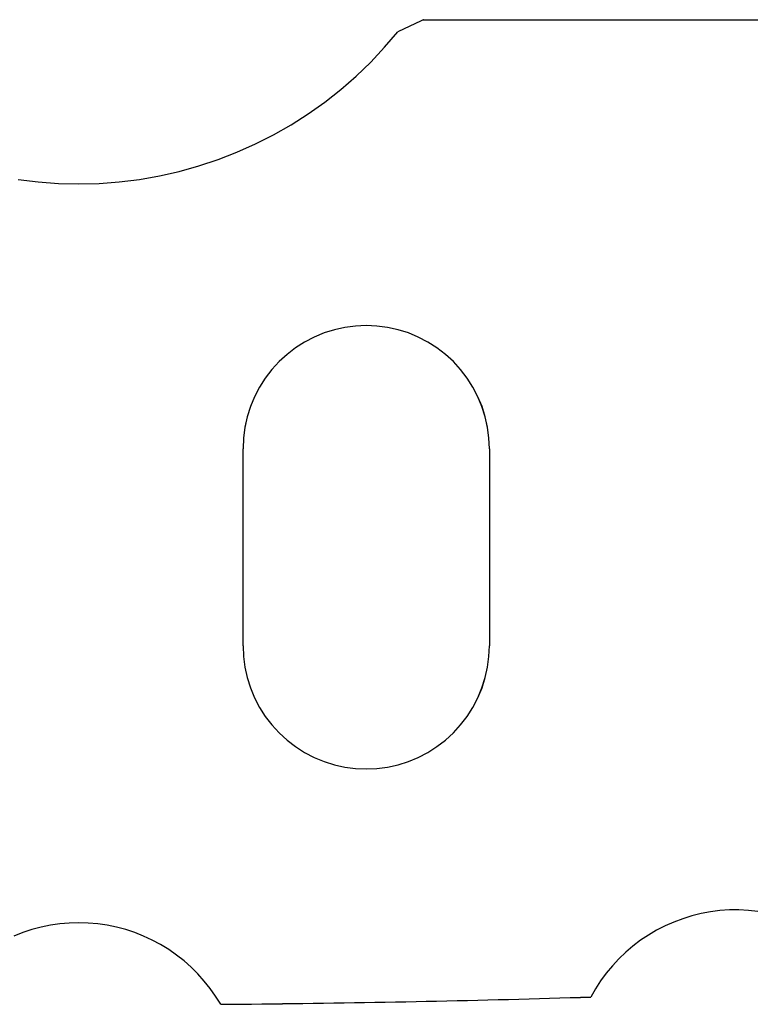
# Model space of a CAD drawing. Units: millimetres. Extents: x 0 to 13491, y -3082 to 2980.
# Drawn here: x 5883 to 5887, y 2927 to 2933 of the extents above; entities that cross this region are included whole.
import ezdxf

# ---------------------------------------------------------------- set-up
doc = ezdxf.new("R2010")
doc.units = ezdxf.units.MM
doc.layers.add('CrossSectionsGums', color=1, linetype='Continuous')

# ---------------------------------------------------------------- blocks, each defined once
blk = doc.blocks.new('108_0125_6', base_point=(-4.7, 1002.82714))
at = {"layer": 'CrossSectionsGums', "color": 252, "true_color": 0x848484}
for p, q in [((-2.4912, 1005.10011), (-2.55378, 1005.09855)), ((-2.42862, 1005.10164), (-2.4912, 1005.10011)), ((-2.36604, 1005.10312), (-2.42862, 1005.10164)), ((-2.30346, 1005.10457), (-2.36604, 1005.10312)), ((-2.24087, 1005.10598), (-2.30346, 1005.10457)), ((-2.17829, 1005.10735), (-2.24087, 1005.10598)), ((-2.11571, 1005.10868), (-2.17829, 1005.10735)), ((-2.05312, 1005.10997), (-2.11571, 1005.10868)), ((-1.99053, 1005.11122), (-2.05312, 1005.10997)), ((-1.92795, 1005.11244), (-1.99053, 1005.11122)), ((-1.86536, 1005.11361), (-1.92795, 1005.11244)), ((-1.80277, 1005.11475), (-1.86536, 1005.11361)), ((-1.74018, 1005.11585), (-1.80277, 1005.11475)), ((-1.67759, 1005.11691), (-1.74018, 1005.11585)), ((-1.615, 1005.11793), (-1.67759, 1005.11691)), ((-1.55241, 1005.11891), (-1.615, 1005.11793)), ((-1.48982, 1005.11985), (-1.55241, 1005.11891)), ((-1.42723, 1005.12075), (-1.48982, 1005.11985)), ((-1.36464, 1005.12162), (-1.42723, 1005.12075)), ((-1.30204, 1005.12245), (-1.36464, 1005.12162)), ((-1.23945, 1005.12323), (-1.30204, 1005.12245)), ((-1.17686, 1005.12398), (-1.23945, 1005.12323)), ((-1.11426, 1005.12469), (-1.17686, 1005.12398)), ((-1.05167, 1005.12536), (-1.11426, 1005.12469)), ((-0.98907, 1005.126), (-1.05167, 1005.12536)), ((-0.92648, 1005.12659), (-0.98907, 1005.126)), ((-0.86388, 1005.12714), (-0.92648, 1005.12659)), ((-0.86388, 1005.12714), (-0.83326, 1005.07796)), ((-3.14559, 1005.03238), (-3.11694, 1005.08273)), ((-3.05437, 1005.08464), (-3.11694, 1005.08273)), ((-2.9918, 1005.08652), (-3.05437, 1005.08464)), ((-2.92923, 1005.08835), (-2.9918, 1005.08652)), ((-2.86666, 1005.09015), (-2.92923, 1005.08835)), ((-2.80408, 1005.09191), (-2.86666, 1005.09015)), ((-2.74151, 1005.09362), (-2.80408, 1005.09191)), ((-2.67893, 1005.0953), (-2.74151, 1005.09362)), ((-2.61635, 1005.09695), (-2.67893, 1005.0953)), ((-2.55378, 1005.09855), (-2.61635, 1005.09695)), ((-0.83326, 1005.07796), (-0.79985, 1005.03064)), ((-3.2114, 1004.93708), (-3.17712, 1004.98378)), ((-3.17712, 1004.98378), (-3.14559, 1005.03238)), ((-0.79985, 1005.03064), (-0.76375, 1004.98533)), ((-0.76375, 1004.98533), (-0.72509, 1004.94218)), ((-3.24833, 1004.89245), (-3.2114, 1004.93708)), ((-0.72509, 1004.94218), (-0.68399, 1004.90135)), ((-3.28779, 1004.85003), (-3.24833, 1004.89245)), ((-0.68399, 1004.90135), (-0.6406, 1004.86297)), ((-0.6406, 1004.86297), (-0.59506, 1004.82716)), ((-3.37373, 1004.77239), (-3.32963, 1004.80996)), ((-3.32963, 1004.80996), (-3.28779, 1004.85003)), ((-0.59506, 1004.82716), (-0.54752, 1004.79405)), ((-3.41992, 1004.73743), (-3.37373, 1004.77239)), ((-0.54752, 1004.79405), (-0.49815, 1004.76375)), ((-0.49815, 1004.76375), (-0.4471, 1004.73636)), ((-3.51799, 1004.67582), (-3.46807, 1004.7052)), ((-3.46807, 1004.7052), (-3.41992, 1004.73743)), ((-0.4471, 1004.73636), (-0.39455, 1004.71197)), ((-0.39455, 1004.71197), (-0.34068, 1004.69066)), ((-0.34068, 1004.69066), (-0.28567, 1004.67251)), ((0.28567, 1004.67251), (0.34068, 1004.69066)), ((0.34068, 1004.69066), (0.39455, 1004.71197)), ((-3.67679, 1004.60566), (-3.62253, 1004.62597)), ((-3.62253, 1004.62597), (-3.56954, 1004.64938)), ((-3.56954, 1004.64938), (-3.51799, 1004.67582)), ((-0.28567, 1004.67251), (-0.22969, 1004.65758)), ((-0.22969, 1004.65758), (-0.17295, 1004.64591)), ((-0.17295, 1004.64591), (-0.11562, 1004.63755)), ((-0.11562, 1004.63755), (-0.05791, 1004.63252)), ((-0.05791, 1004.63252), (0, 1004.63084)), ((0, 1004.63084), (0.05791, 1004.63252)), ((0.05791, 1004.63252), (0.11562, 1004.63755)), ((0.11562, 1004.63755), (0.17295, 1004.64591)), ((0.17295, 1004.64591), (0.22969, 1004.65758)), ((0.22969, 1004.65758), (0.28567, 1004.67251)), ((-4.134, 1004.56101), (-4.07639, 1004.55491)), ((-3.90279, 1004.55673), (-3.84532, 1004.56403)), ((-3.84532, 1004.56403), (-3.78837, 1004.57464)), ((-3.78837, 1004.57464), (-3.73213, 1004.58854)), ((-3.73213, 1004.58854), (-3.67679, 1004.60566)), ((-4.07639, 1004.55491), (-4.01852, 1004.55216)), ((-4.01852, 1004.55216), (-3.96059, 1004.55277)), ((-3.96059, 1004.55277), (-3.90279, 1004.55673)), ((-1.94411, 1003.66804), (-2.00652, 1003.64837)), ((-1.88024, 1003.6822), (-1.94411, 1003.66804)), ((-1.81537, 1003.69074), (-1.88024, 1003.6822)), ((-1.75, 1003.6936), (-1.81537, 1003.69074)), ((-1.68463, 1003.69074), (-1.75, 1003.6936)), ((-1.61976, 1003.6822), (-1.68463, 1003.69074)), ((-1.55589, 1003.66804), (-1.61976, 1003.6822)), ((-1.49348, 1003.64837), (-1.55589, 1003.66804)), ((-2.06696, 1003.62333), (-2.125, 1003.59311)), ((-2.00652, 1003.64837), (-2.06696, 1003.62333)), ((-1.43304, 1003.62333), (-1.49348, 1003.64837)), ((-1.375, 1003.59311), (-1.43304, 1003.62333)), ((-2.18018, 1003.55796), (-2.23209, 1003.51813)), ((-2.125, 1003.59311), (-2.18018, 1003.55796)), ((-1.31982, 1003.55796), (-1.375, 1003.59311)), ((-1.26791, 1003.51813), (-1.31982, 1003.55796)), ((-2.23209, 1003.51813), (-2.28033, 1003.47393)), ((-1.21967, 1003.47393), (-1.26791, 1003.51813)), ((-2.32453, 1003.42569), (-2.36436, 1003.37378)), ((-2.28033, 1003.47393), (-2.32453, 1003.42569)), ((-1.17547, 1003.42569), (-1.21967, 1003.47393)), ((-1.13564, 1003.37378), (-1.17547, 1003.42569)), ((-2.36436, 1003.37378), (-2.39952, 1003.3186)), ((-1.10048, 1003.3186), (-1.13564, 1003.37378)), ((-2.39952, 1003.3186), (-2.42973, 1003.26056)), ((-1.07027, 1003.26056), (-1.10048, 1003.3186)), ((-2.42973, 1003.26056), (-2.45477, 1003.20011)), ((-1.04523, 1003.20011), (-1.07027, 1003.26056)), ((-2.45477, 1003.20011), (-2.47444, 1003.13771)), ((-1.02556, 1003.13771), (-1.04523, 1003.20011)), ((-2.47444, 1003.13771), (-2.48861, 1003.07383)), ((-1.01139, 1003.07383), (-1.02556, 1003.13771)), ((-2.48861, 1003.07383), (-2.49715, 1003.00896)), ((-1.00285, 1003.00896), (-1.01139, 1003.07383)), ((-2.49715, 1003.00896), (-2.5, 1002.9436)), ((-1, 1002.9436), (-1.00285, 1003.00896)), ((-2.5, 1001.7436), (-2.5, 1002.9436)), ((-1, 1002.9436), (-1, 1001.7436)), ((-2.5, 1001.7436), (-2.49715, 1001.67823)), ((-1.00285, 1001.67823), (-1, 1001.7436)), ((-2.49715, 1001.67823), (-2.48861, 1001.61336)), ((-1.01139, 1001.61336), (-1.00285, 1001.67823)), ((-2.48861, 1001.61336), (-2.47444, 1001.54948)), ((-1.02556, 1001.54948), (-1.01139, 1001.61336)), ((-2.47444, 1001.54948), (-2.45477, 1001.48708)), ((-1.04523, 1001.48708), (-1.02556, 1001.54948)), ((-2.45477, 1001.48708), (-2.42973, 1001.42663)), ((-1.07027, 1001.42663), (-1.04523, 1001.48708)), ((-2.42973, 1001.42663), (-2.39952, 1001.3686)), ((-1.10048, 1001.3686), (-1.07027, 1001.42663)), ((-2.39952, 1001.3686), (-2.36436, 1001.31341)), ((-1.13564, 1001.31341), (-1.10048, 1001.3686)), ((-2.36436, 1001.31341), (-2.32453, 1001.2615)), ((-1.17547, 1001.2615), (-1.13564, 1001.31341)), ((-2.32453, 1001.2615), (-2.28033, 1001.21327)), ((-2.28033, 1001.21327), (-2.23209, 1001.16906)), ((-1.26791, 1001.16906), (-1.21967, 1001.21327)), ((-1.21967, 1001.21327), (-1.17547, 1001.2615)), ((-2.23209, 1001.16906), (-2.18018, 1001.12923)), ((-1.31982, 1001.12923), (-1.26791, 1001.16906)), ((-2.18018, 1001.12923), (-2.125, 1001.09408)), ((-2.125, 1001.09408), (-2.06696, 1001.06386)), ((-1.43304, 1001.06386), (-1.375, 1001.09408)), ((-1.375, 1001.09408), (-1.31982, 1001.12923)), ((-2.06696, 1001.06386), (-2.00652, 1001.03883)), ((-2.00652, 1001.03883), (-1.94411, 1001.01915)), ((-1.55589, 1001.01915), (-1.49348, 1001.03883)), ((-1.49348, 1001.03883), (-1.43304, 1001.06386)), ((-1.94411, 1001.01915), (-1.88024, 1001.00499)), ((-1.88024, 1001.00499), (-1.81537, 1000.99645)), ((-1.81537, 1000.99645), (-1.75, 1000.9936)), ((-1.75, 1000.9936), (-1.68463, 1000.99645)), ((-1.68463, 1000.99645), (-1.61976, 1001.00499)), ((-1.61976, 1001.00499), (-1.55589, 1001.01915)), ((-0.12352, 1000.12779), (-0.24674, 1000.11863)), ((0, 1000.13084), (-0.12352, 1000.12779)), ((0.12352, 1000.12779), (0, 1000.13084)), ((0.24674, 1000.11863), (0.12352, 1000.12779)), ((-0.49107, 1000.08213), (-0.61159, 1000.05488)), ((-0.36936, 1000.1034), (-0.49107, 1000.08213)), ((-0.24674, 1000.11863), (-0.36936, 1000.1034)), ((0.36936, 1000.1034), (0.24674, 1000.11863)), ((-0.73061, 1000.0217), (-0.84785, 999.98268)), ((-0.61159, 1000.05488), (-0.73061, 1000.0217)), ((-0.84785, 999.98268), (-0.96302, 999.93792)), ((-1.07583, 999.88752), (-1.18601, 999.8316)), ((-0.96302, 999.93792), (-1.07583, 999.88752)), ((-1.18601, 999.8316), (-1.2933, 999.77032)), ((-1.2933, 999.77032), (-1.39743, 999.7038)), ((-1.39743, 999.7038), (-1.49815, 999.63223)), ((-1.49815, 999.63223), (-1.5952, 999.55576)), ((-1.5952, 999.55576), (-1.68836, 999.47459)), ((-1.68836, 999.47459), (-1.7774, 999.38892)), ((-1.7774, 999.38892), (-1.86209, 999.29895)), ((-1.86209, 999.29895), (-1.94224, 999.20491)), ((-2.03288, 999.1617), (-2.02856, 999.16376)), ((-2.02856, 999.16376), (-2.02424, 999.16582)), ((-2.02424, 999.16582), (-2.01993, 999.16788)), ((-2.01993, 999.16788), (-2.01561, 999.16993)), ((-2.01561, 999.16993), (-2.0113, 999.17199)), ((-2.0113, 999.17199), (-2.00698, 999.17405)), ((-2.00698, 999.17405), (-2.00266, 999.17611)), ((-2.00266, 999.17611), (-1.99835, 999.17816)), ((-1.99835, 999.17816), (-1.99403, 999.18022)), ((-1.99403, 999.18022), (-1.98972, 999.18228)), ((-1.98972, 999.18228), (-1.9854, 999.18434)), ((-1.9854, 999.18434), (-1.98108, 999.18639)), ((-1.98108, 999.18639), (-1.97677, 999.18845)), ((-1.97677, 999.18845), (-1.97245, 999.19051)), ((-1.97245, 999.19051), (-1.96814, 999.19257)), ((-1.96814, 999.19257), (-1.96382, 999.19462)), ((-1.96382, 999.19462), (-1.9595, 999.19668)), ((-1.9595, 999.19668), (-1.95519, 999.19874)), ((-1.95519, 999.19874), (-1.95087, 999.2008)), ((-1.95087, 999.2008), (-1.94655, 999.20286)), ((-1.94655, 999.20286), (-1.94224, 999.20491)), ((-2.09762, 999.13084), (-4.23668, 999.13084)), ((-2.09762, 999.13084), (-2.0933, 999.1329)), ((-2.0933, 999.1329), (-2.08899, 999.13495)), ((-2.08899, 999.13495), (-2.08467, 999.13701)), ((-2.08467, 999.13701), (-2.08035, 999.13907)), ((-2.08035, 999.13907), (-2.07604, 999.14113)), ((-2.07604, 999.14113), (-2.07172, 999.14318)), ((-2.07172, 999.14318), (-2.06741, 999.14524)), ((-2.06741, 999.14524), (-2.06309, 999.1473)), ((-2.06309, 999.1473), (-2.05877, 999.14936)), ((-2.05877, 999.14936), (-2.05446, 999.15141)), ((-2.05446, 999.15141), (-2.05014, 999.15347)), ((-2.05014, 999.15347), (-2.04582, 999.15553)), ((-2.04582, 999.15553), (-2.04151, 999.15759)), ((-2.04151, 999.15759), (-2.03719, 999.15965)), ((-2.03719, 999.15965), (-2.03288, 999.1617))]:
    blk.add_line(p, q, dxfattribs=at)
blk = doc.blocks.new('CS_5HORL1')
at = {"layer": 'CrossSectionsGums', "rotation": 180}
blk.add_blockref('108_0125_6', (5887.838845, 5949.20003), dxfattribs=at)

msp = doc.modelspace()

# ---------------------------------------------------------------- block references
msp.add_blockref('CS_5HORL1', (0, -3020))
at = {"layer": 'CrossSectionsGums', "rotation": 180}
msp.add_blockref('108_0125_6', (5887.8388, 2929.2), dxfattribs=at)

doc.saveas('drawing.dxf')
